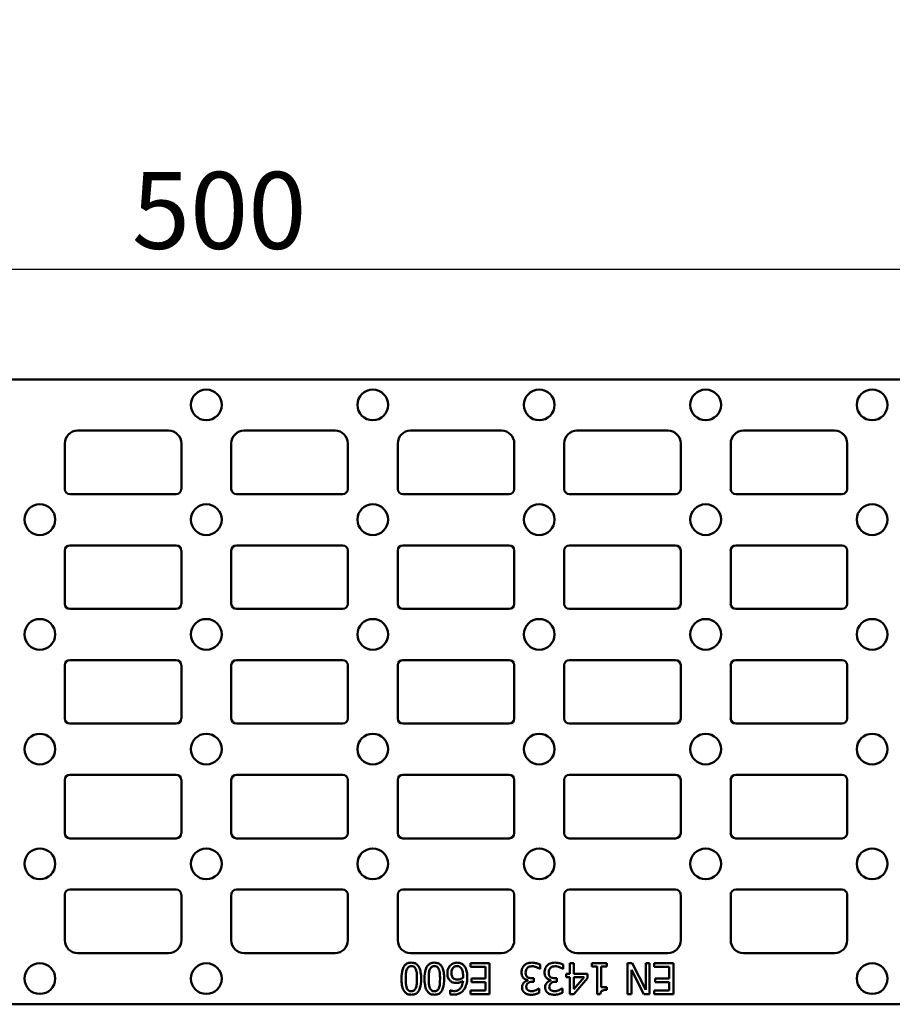
# Model space of a CAD drawing. Units: millimetres. Extents: x 0 to 11298, y 0 to 2970.
# Drawn here: x 5006 to 5176, y 624 to 817 of the extents above; entities that cross this region are included whole.
import ezdxf

# ---------------------------------------------------------------- set-up
doc = ezdxf.new("R2010")
doc.units = ezdxf.units.MM
doc.header["$LTSCALE"] = 5
doc.layers.add('Bemaßung (ISO)', color=7, linetype='Continuous', lineweight=25)
doc.layers.add('Sichtbar (ISO)', color=7, linetype='Continuous', lineweight=50)
doc.styles.add('BemaßungstextDataSheet', font='GIL_____.TTF')
doc.dimstyles.new('Standard (DIN)-12', dxfattribs={"dimscale": 5, "dimtxt": 3, "dimasz": 2.5, "dimexe": 3.175, "dimexo": 0.8, "dimgap": 0.8, "dimtad": 1, "dimdec": 0, "dimrnd": 1e-08, "dimtxsty": 'BemaßungstextDataSheet', "dimcen": 0.09, "dimdle": 10, "dimclrd": 256, "dimclre": 256, "dimclrt": 256, "dimadec": 0, "dimazin": 2, "dimtfac": 1.166667, "dimtdec": 1, "dimtmove": 0, "dimatfit": 3, "dimfxl": 0, "dimtolj": 1, "dimtzin": 0, "dimlwd": -1, "dimlwe": -1, "dimarcsym": 0})

# ---------------------------------------------------------------- blocks, each defined once
blk = doc.blocks.new('*D174')
at = {"layer": 'Bemaßung (ISO)', "transparency": 16777216}
for p, q in [((4792.76, 749.96), (4792.76, 783.83)), ((5291.76, 749.96), (5291.76, 783.83)), ((4805.26, 767.95), (5279.26, 767.95))]:
    blk.add_line(p, q, dxfattribs=at)
for points in [[(4805.26, 770.03), (4805.26, 765.87), (4792.76, 767.95)], [(5279.26, 770.03), (5279.26, 765.87), (5291.76, 767.95)]]:
    blk.add_solid(points, dxfattribs=at)
at = {"layer": 'Defpoints', "color": 0, "transparency": 16777216}
for p in [(5291.76, 767.95), (4792.76, 745.96), (5291.76, 745.96)]:
    blk.add_point(p, dxfattribs=at)
at = {"layer": 'Bemaßung (ISO)', "transparency": 16777216, "insert": (5023.15, 771.95), "char_height": 15, "attachment_point": 7, "style": 'BemaßungstextDataSheet'}
blk.add_mtext('\\A1; \\fGill Sans MT|b0|i0;\\H15.0000;500', dxfattribs=at)

msp = doc.modelspace()

# ---------------------------------------------------------------- linework, layer by layer
at = {"layer": 'Sichtbar (ISO)'}
for p, q in [((4889.91, 746.46), (5194.62, 746.46)), ((5034.89, 736.46), (5017.14, 736.46)), ((5049.64, 736.46), (5067.39, 736.46)), ((5082.13, 736.46), (5099.9, 736.46)), ((5114.63, 736.46), (5132.4, 736.46)), ((5147.13, 736.46), (5164.9, 736.46)), ((5014.64, 733.96), (5014.64, 725.06)), ((5014.64, 725.06), (5014.64, 733.96)), ((5037.39, 725.06), (5037.39, 733.96)), ((5037.39, 733.96), (5037.39, 725.06)), ((5047.14, 725.06), (5047.14, 733.96)), ((5047.14, 733.96), (5047.14, 725.06)), ((5069.89, 733.96), (5069.89, 725.06)), ((5069.89, 725.06), (5069.89, 733.96)), ((5079.64, 725.06), (5079.64, 733.97)), ((5079.64, 733.97), (5079.64, 725.06)), ((5102.39, 733.97), (5102.39, 725.06)), ((5102.39, 725.06), (5102.39, 733.97)), ((5112.14, 725.06), (5112.14, 733.97)), ((5112.14, 733.97), (5112.14, 725.06)), ((5134.89, 733.97), (5134.89, 725.06)), ((5134.89, 725.06), (5134.89, 733.97)), ((5144.64, 725.06), (5144.64, 733.97)), ((5144.64, 733.97), (5144.64, 725.06)), ((5167.39, 733.97), (5167.39, 725.06)), ((5167.39, 725.06), (5167.39, 733.97)), ((5036.39, 724.06), (5015.63, 724.06)), ((5048.13, 724.06), (5068.89, 724.06)), ((5080.63, 724.06), (5101.39, 724.06)), ((5113.13, 724.06), (5133.89, 724.06)), ((5145.63, 724.06), (5166.39, 724.06)), ((5015.63, 714.06), (5036.39, 714.06)), ((5068.89, 714.06), (5048.13, 714.06)), ((5101.39, 714.06), (5080.63, 714.06)), ((5133.89, 714.06), (5113.13, 714.06)), ((5166.39, 714.06), (5145.63, 714.06)), ((5014.64, 713.06), (5014.64, 702.66)), ((5014.64, 702.66), (5014.64, 713.06)), ((5037.39, 702.66), (5037.39, 713.06)), ((5037.39, 713.06), (5037.39, 702.66)), ((5047.14, 702.66), (5047.14, 713.06)), ((5047.14, 713.06), (5047.14, 702.66)), ((5069.89, 713.06), (5069.89, 702.66)), ((5069.89, 702.66), (5069.89, 713.06)), ((5079.64, 702.66), (5079.64, 713.06)), ((5079.64, 713.06), (5079.64, 702.66)), ((5102.39, 713.06), (5102.39, 702.66)), ((5102.39, 702.66), (5102.39, 713.06)), ((5112.14, 702.66), (5112.14, 713.06)), ((5112.14, 713.06), (5112.14, 702.66)), ((5134.89, 713.06), (5134.89, 702.66)), ((5134.89, 702.66), (5134.89, 713.06)), ((5144.64, 702.66), (5144.64, 713.06)), ((5144.64, 713.06), (5144.64, 702.66)), ((5167.39, 713.06), (5167.39, 702.66)), ((5167.39, 702.66), (5167.39, 713.06)), ((5036.39, 701.66), (5015.63, 701.66)), ((5048.13, 701.66), (5068.89, 701.66)), ((5080.63, 701.66), (5101.39, 701.66)), ((5113.13, 701.66), (5133.89, 701.66)), ((5145.63, 701.66), (5166.39, 701.66)), ((5014.64, 690.66), (5014.64, 680.26)), ((5014.64, 680.26), (5014.64, 690.66)), ((5015.63, 691.66), (5036.39, 691.66)), ((5037.39, 680.26), (5037.39, 690.66)), ((5037.39, 690.66), (5037.39, 680.26)), ((5047.14, 680.26), (5047.14, 690.66)), ((5047.14, 690.66), (5047.14, 680.26)), ((5068.89, 691.66), (5048.13, 691.66)), ((5069.89, 690.66), (5069.89, 680.26)), ((5069.89, 680.26), (5069.89, 690.66)), ((5079.64, 680.26), (5079.64, 690.66)), ((5079.64, 690.66), (5079.64, 680.26)), ((5101.39, 691.66), (5080.63, 691.66)), ((5102.39, 690.66), (5102.39, 680.26)), ((5102.39, 680.26), (5102.39, 690.66)), ((5112.14, 680.26), (5112.14, 690.66)), ((5112.14, 690.66), (5112.14, 680.26)), ((5133.89, 691.66), (5113.13, 691.66)), ((5134.89, 690.66), (5134.89, 680.26)), ((5134.89, 680.26), (5134.89, 690.66)), ((5144.64, 680.26), (5144.64, 690.66)), ((5144.64, 690.66), (5144.64, 680.26)), ((5166.39, 691.66), (5145.63, 691.66)), ((5167.39, 690.66), (5167.39, 680.26)), ((5167.39, 680.26), (5167.39, 690.66)), ((5015.63, 679.26), (5036.39, 679.26)), ((5068.89, 679.26), (5048.13, 679.26)), ((5101.39, 679.26), (5080.63, 679.26)), ((5133.89, 679.26), (5113.13, 679.26)), ((5166.39, 679.26), (5145.63, 679.26)), ((5036.39, 669.26), (5015.63, 669.26)), ((5048.13, 669.26), (5068.89, 669.26)), ((5080.63, 669.26), (5101.39, 669.26)), ((5113.13, 669.26), (5133.89, 669.26)), ((5145.63, 669.26), (5166.39, 669.26)), ((5014.64, 657.86), (5014.64, 668.26)), ((5014.64, 657.86), (5014.64, 668.26)), ((5037.39, 668.26), (5037.39, 657.86)), ((5037.39, 668.26), (5037.39, 657.86)), ((5047.14, 668.26), (5047.14, 657.86)), ((5047.14, 668.26), (5047.14, 657.86)), ((5069.89, 657.86), (5069.89, 668.26)), ((5069.89, 657.86), (5069.89, 668.26)), ((5079.64, 668.26), (5079.64, 657.86)), ((5079.64, 668.26), (5079.64, 657.86)), ((5102.39, 657.86), (5102.39, 668.26)), ((5102.39, 657.86), (5102.39, 668.26)), ((5112.14, 668.26), (5112.14, 657.86)), ((5112.14, 668.26), (5112.14, 657.86)), ((5134.89, 657.86), (5134.89, 668.26)), ((5134.89, 657.86), (5134.89, 668.26)), ((5144.64, 668.26), (5144.64, 657.86)), ((5144.64, 668.26), (5144.64, 657.86)), ((5167.39, 657.86), (5167.39, 668.26)), ((5167.39, 657.86), (5167.39, 668.26)), ((5015.63, 656.86), (5036.39, 656.86)), ((5068.89, 656.86), (5048.13, 656.86)), ((5101.39, 656.86), (5080.63, 656.86)), ((5133.89, 656.86), (5113.13, 656.86)), ((5166.39, 656.86), (5145.63, 656.86)), ((5036.39, 646.86), (5015.63, 646.86)), ((5048.13, 646.86), (5068.89, 646.86)), ((5080.63, 646.86), (5101.39, 646.86)), ((5113.13, 646.86), (5133.89, 646.86)), ((5145.63, 646.86), (5166.39, 646.86)), ((5014.64, 636.96), (5014.64, 645.86)), ((5014.64, 636.96), (5014.64, 645.86)), ((5037.39, 645.86), (5037.39, 636.96)), ((5037.39, 645.86), (5037.39, 636.96)), ((5047.14, 645.86), (5047.14, 636.96)), ((5047.14, 645.86), (5047.14, 636.96)), ((5069.89, 636.96), (5069.89, 645.86)), ((5069.89, 636.96), (5069.89, 645.86)), ((5079.64, 645.86), (5079.64, 636.95)), ((5079.64, 645.86), (5079.64, 636.95)), ((5102.39, 636.95), (5102.39, 645.86)), ((5102.39, 636.95), (5102.39, 645.86)), ((5112.14, 645.86), (5112.14, 636.95)), ((5112.14, 645.86), (5112.14, 636.95)), ((5134.89, 636.95), (5134.89, 645.86)), ((5134.89, 636.95), (5134.89, 645.86)), ((5144.64, 645.86), (5144.64, 636.95)), ((5144.64, 645.86), (5144.64, 636.95)), ((5167.39, 636.95), (5167.39, 645.86)), ((5167.39, 636.95), (5167.39, 645.86)), ((5034.89, 634.46), (5017.14, 634.46)), ((5049.64, 634.46), (5067.39, 634.46)), ((5082.13, 634.46), (5099.9, 634.46)), ((5114.63, 634.46), (5132.4, 634.46)), ((5147.13, 634.46), (5164.9, 634.46)), ((5097.57, 632.46), (5093.81, 632.46)), ((5093.81, 632.46), (5093.81, 631.75)), ((5097.57, 626.46), (5097.57, 632.46)), ((5113.25, 632.46), (5113.25, 630.4)), ((5114.03, 632.46), (5113.25, 632.46)), ((5114.03, 630.4), (5114.03, 632.46)), ((5120.43, 632.46), (5117.5, 632.46)), ((5117.5, 632.46), (5117.5, 631.85)), ((5120.43, 631.85), (5120.43, 632.46)), ((5125.42, 632.46), (5124.52, 632.46)), ((5124.52, 632.46), (5124.52, 626.46)), ((5128.07, 627.29), (5125.42, 632.46)), ((5128.82, 632.46), (5128.07, 632.46)), ((5128.07, 632.46), (5128.07, 627.29)), ((5128.82, 626.46), (5128.82, 632.46)), ((5133.45, 632.46), (5129.69, 632.46)), ((5129.69, 632.46), (5129.69, 631.75)), ((5133.45, 626.46), (5133.45, 632.46)), ((5093.81, 631.75), (5096.77, 631.75)), ((5096.77, 631.75), (5096.77, 629.52)), ((5107.39, 631.37), (5107.44, 631.37)), ((5107.44, 631.37), (5107.44, 632.22)), ((5111.89, 631.37), (5111.95, 631.37)), ((5111.95, 631.37), (5111.95, 632.22)), ((5117.5, 631.85), (5118.57, 631.85)), ((5118.57, 631.85), (5118.57, 626.44)), ((5119.34, 627.83), (5119.34, 631.85)), ((5119.34, 631.85), (5120.43, 631.85)), ((5125.27, 626.46), (5125.27, 631.21)), ((5125.27, 631.21), (5127.68, 626.46)), ((5129.69, 631.75), (5132.65, 631.75)), ((5132.65, 631.75), (5132.65, 629.52)), ((5096.77, 629.52), (5094.01, 629.52)), ((5094.01, 629.52), (5094.01, 628.81)), ((5094.01, 628.81), (5096.77, 628.81)), ((5096.77, 628.81), (5096.77, 627.17)), ((5105.02, 629.18), (5105.02, 629.12)), ((5106.22, 629.54), (5105.88, 629.54)), ((5105.95, 628.87), (5106.22, 628.87)), ((5106.22, 628.87), (5106.22, 629.54)), ((5109.52, 629.18), (5109.52, 629.12)), ((5110.72, 629.54), (5110.38, 629.54)), ((5110.45, 628.87), (5110.72, 628.87)), ((5110.72, 628.87), (5110.72, 629.54)), ((5113.25, 630.4), (5112.54, 630.4)), ((5112.54, 630.4), (5112.54, 629.75)), ((5112.54, 629.75), (5113.25, 629.75)), ((5113.25, 629.75), (5113.25, 626.46)), ((5113.99, 626.46), (5116.68, 629.55)), ((5116.68, 630.4), (5114.03, 630.4)), ((5114.03, 629.75), (5116.04, 629.75)), ((5116.04, 629.75), (5114.03, 627.41)), ((5114.03, 627.41), (5114.03, 629.75)), ((5116.68, 629.55), (5116.68, 630.4)), ((5132.65, 629.52), (5129.89, 629.52)), ((5129.89, 629.52), (5129.89, 628.81)), ((5129.89, 628.81), (5132.65, 628.81)), ((5132.65, 628.81), (5132.65, 627.17)), ((5089.87, 627.2), (5089.84, 627.2)), ((5089.84, 627.2), (5089.84, 626.43)), ((5096.77, 627.17), (5093.81, 627.17)), ((5093.81, 627.17), (5093.81, 626.46)), ((5107.28, 627.55), (5107.23, 627.55)), ((5107.28, 626.7), (5107.28, 627.55)), ((5111.78, 627.55), (5111.73, 627.55)), ((5111.78, 626.7), (5111.78, 627.55)), ((5120.43, 627.83), (5119.34, 627.83)), ((5120.43, 627.28), (5120.43, 627.83)), ((5132.65, 627.17), (5129.69, 627.17)), ((5129.69, 627.17), (5129.69, 626.46)), ((5093.81, 626.46), (5097.57, 626.46)), ((5113.25, 626.46), (5113.99, 626.46)), ((5118.57, 626.44), (5119.19, 626.44)), ((5124.52, 626.46), (5125.27, 626.46)), ((5127.68, 626.46), (5128.82, 626.46)), ((5129.69, 626.46), (5133.45, 626.46)), ((4889.91, 624.46), (5194.62, 624.46))]:
    msp.add_line(p, q, dxfattribs=at)
for centre in [(5042.26, 741.48), (5074.76, 741.48), (5107.26, 741.48), (5139.76, 741.48), (5172.26, 741.48), (5009.76, 719.08), (5042.26, 719.08), (5074.76, 719.08), (5107.26, 719.08), (5139.76, 719.08), (5172.26, 719.08), (5009.76, 696.68), (5042.26, 696.68), (5074.76, 696.68), (5107.26, 696.68), (5139.76, 696.68), (5172.26, 696.68), (5009.76, 674.28), (5042.26, 674.28), (5074.76, 674.28), (5107.26, 674.28), (5139.76, 674.28), (5172.26, 674.28), (5009.76, 651.88), (5042.26, 651.88), (5074.76, 651.88), (5107.26, 651.88), (5139.76, 651.88), (5172.26, 651.88), (5009.76, 629.48), (5042.26, 629.48), (5172.26, 629.48)]:
    msp.add_circle(centre, 3, dxfattribs=at)
for centre, start, end in [((5017.14, 733.96), 90, 180), ((5034.89, 733.96), 0, 90), ((5049.64, 733.96), 90, 180), ((5067.39, 733.96), 0, 90), ((5017.14, 636.96), 180, 270), ((5034.89, 636.96), 270, 0), ((5049.64, 636.96), 180, 270), ((5067.39, 636.96), 270, 0)]:
    msp.add_arc(centre, 2.5, start, end, dxfattribs=at)
for centre, major_axis in [((5082.15, 733.95), (-1.78, 1.78)), ((5099.88, 733.95), (1.78, 1.78)), ((5114.65, 733.95), (-1.78, 1.78)), ((5132.38, 733.95), (1.78, 1.78)), ((5147.15, 733.95), (-1.78, 1.78)), ((5164.88, 733.95), (1.78, 1.78)), ((5015.64, 725.06), (-0.712, -0.712)), ((5036.38, 725.06), (0.712, -0.712)), ((5048.14, 725.06), (-0.712, -0.712)), ((5068.88, 725.06), (0.712, -0.712)), ((5080.64, 725.06), (-0.712, -0.712)), ((5101.38, 725.06), (0.712, -0.712)), ((5113.14, 725.06), (-0.712, -0.712)), ((5133.88, 725.06), (0.712, -0.712)), ((5145.64, 725.06), (-0.712, -0.712)), ((5166.38, 725.06), (0.712, -0.712)), ((5015.64, 713.06), (-0.712, 0.712)), ((5036.38, 713.06), (0.712, 0.712)), ((5048.14, 713.06), (-0.712, 0.712)), ((5068.88, 713.06), (0.712, 0.712)), ((5080.64, 713.06), (-0.712, 0.712)), ((5101.38, 713.06), (0.712, 0.712)), ((5113.14, 713.06), (-0.712, 0.712)), ((5133.88, 713.06), (0.712, 0.712)), ((5145.64, 713.06), (-0.712, 0.712)), ((5166.38, 713.06), (0.712, 0.712)), ((5015.64, 702.66), (-0.712, -0.712)), ((5036.38, 702.66), (0.712, -0.712)), ((5048.14, 702.66), (-0.712, -0.712)), ((5068.88, 702.66), (0.712, -0.712)), ((5080.64, 702.66), (-0.712, -0.712)), ((5101.38, 702.66), (0.712, -0.712)), ((5113.14, 702.66), (-0.712, -0.712)), ((5133.88, 702.66), (0.712, -0.712)), ((5145.64, 702.66), (-0.712, -0.712)), ((5166.38, 702.66), (0.712, -0.712)), ((5015.64, 690.66), (-0.712, 0.712)), ((5036.38, 690.66), (0.712, 0.712)), ((5048.14, 690.66), (-0.712, 0.712)), ((5068.88, 690.66), (0.712, 0.712)), ((5080.64, 690.66), (-0.712, 0.712)), ((5101.38, 690.66), (0.712, 0.712)), ((5113.14, 690.66), (-0.712, 0.712)), ((5133.88, 690.66), (0.712, 0.712)), ((5145.64, 690.66), (-0.712, 0.712)), ((5166.38, 690.66), (0.712, 0.712)), ((5015.64, 680.26), (-0.712, -0.712)), ((5036.38, 680.26), (0.712, -0.712)), ((5048.14, 680.26), (-0.712, -0.712)), ((5068.88, 680.26), (0.712, -0.712)), ((5080.64, 680.26), (-0.712, -0.712)), ((5101.38, 680.26), (0.712, -0.712)), ((5113.14, 680.26), (-0.712, -0.712)), ((5133.88, 680.26), (0.712, -0.712)), ((5145.64, 680.26), (-0.712, -0.712)), ((5166.38, 680.26), (0.712, -0.712)), ((5015.64, 668.26), (-0.712, 0.712)), ((5036.38, 668.26), (0.712, 0.712)), ((5048.14, 668.26), (-0.712, 0.712)), ((5068.88, 668.26), (0.712, 0.712)), ((5080.64, 668.26), (-0.712, 0.712)), ((5101.38, 668.26), (0.712, 0.712)), ((5113.14, 668.26), (-0.712, 0.712)), ((5133.88, 668.26), (0.712, 0.712)), ((5145.64, 668.26), (-0.712, 0.712)), ((5166.38, 668.26), (0.712, 0.712)), ((5015.64, 657.86), (-0.712, -0.712)), ((5036.38, 657.86), (0.712, -0.712)), ((5048.14, 657.86), (-0.712, -0.712)), ((5068.88, 657.86), (0.712, -0.712)), ((5080.64, 657.86), (-0.712, -0.712)), ((5101.38, 657.86), (0.712, -0.712)), ((5113.14, 657.86), (-0.712, -0.712)), ((5133.88, 657.86), (0.712, -0.712)), ((5145.64, 657.86), (-0.712, -0.712)), ((5166.38, 657.86), (0.712, -0.712)), ((5015.64, 645.86), (-0.712, 0.712)), ((5036.38, 645.86), (0.712, 0.712)), ((5048.14, 645.86), (-0.712, 0.712)), ((5068.88, 645.86), (0.712, 0.712)), ((5080.64, 645.86), (-0.712, 0.712)), ((5101.38, 645.86), (0.712, 0.712)), ((5113.14, 645.86), (-0.712, 0.712)), ((5133.88, 645.86), (0.712, 0.712)), ((5145.64, 645.86), (-0.712, 0.712)), ((5166.38, 645.86), (0.712, 0.712)), ((5082.15, 636.97), (-1.78, -1.78)), ((5099.88, 636.97), (1.78, -1.78)), ((5114.65, 636.97), (-1.78, -1.78)), ((5132.38, 636.97), (1.78, -1.78)), ((5147.15, 636.97), (-1.78, -1.78)), ((5164.88, 636.97), (1.78, -1.78))]:
    msp.add_ellipse(centre, major_axis=major_axis, ratio=0.992433, start_param=5.501585, end_param=7.064785, dxfattribs=at)
for points, knots in [([(5082.29, 632.59), (5082.13, 632.59), (5081.98, 632.57), (5081.7, 632.51), (5081.56, 632.46), (5081.26, 632.31), (5081.11, 632.18), (5080.84, 631.85), (5080.71, 631.63), (5080.43, 630.78), (5080.37, 630.11), (5080.37, 629.46)], [-0.5383073, -0.5383073, -0.5383073, -0.5383073, -0.4660202, -0.4660202, -0.3998471, -0.3998471, -0.3055126, -0.3055126, -0.1964926, -0.1964926, 0, 0, 0, 0]), ([(5084.21, 629.46), (5084.21, 629.87), (5084.18, 630.31), (5084.06, 631.02), (5083.98, 631.35), (5083.74, 631.85), (5083.62, 632.02), (5083.35, 632.28), (5083.19, 632.39), (5082.78, 632.55), (5082.53, 632.59), (5082.29, 632.59)], [-0.3507224, -0.3507224, -0.3507224, -0.3507224, -0.2583552, -0.2583552, -0.1867834, -0.1867834, -0.1324786, -0.1324786, -0.0737373, -0.0737373, 0, 0, 0, 0]), ([(5086.79, 632.59), (5086.64, 632.59), (5086.48, 632.57), (5086.2, 632.51), (5086.07, 632.46), (5085.77, 632.31), (5085.61, 632.18), (5085.34, 631.85), (5085.21, 631.63), (5084.93, 630.78), (5084.87, 630.11), (5084.87, 629.46)], [-0.5383073, -0.5383073, -0.5383073, -0.5383073, -0.4660202, -0.4660202, -0.3998471, -0.3998471, -0.3055126, -0.3055126, -0.1964926, -0.1964926, 0, 0, 0, 0]), ([(5088.71, 629.46), (5088.71, 629.87), (5088.69, 630.31), (5088.56, 631.02), (5088.48, 631.35), (5088.24, 631.85), (5088.12, 632.02), (5087.85, 632.28), (5087.69, 632.39), (5087.28, 632.55), (5087.03, 632.59), (5086.79, 632.59)], [-0.3507224, -0.3507224, -0.3507224, -0.3507224, -0.2583552, -0.2583552, -0.1867834, -0.1867834, -0.1324786, -0.1324786, -0.0737373, -0.0737373, 0, 0, 0, 0]), ([(5091.22, 632.59), (5091.09, 632.59), (5090.96, 632.58), (5090.72, 632.53), (5090.6, 632.49), (5090.31, 632.37), (5090.09, 632.24), (5089.88, 632.02)], [-0.2139772, -0.2139772, -0.2139772, -0.2139772, -0.151574, -0.151574, -0.0921955, -0.0921955, 0, 0, 0, 0]), ([(5092.55, 632.04), (5092.46, 632.13), (5092.37, 632.21), (5092.17, 632.35), (5092.07, 632.4), (5091.8, 632.52), (5091.56, 632.59), (5091.22, 632.59)], [-0.2445534, -0.2445534, -0.2445534, -0.2445534, -0.1726111, -0.1726111, -0.1017963, -0.1017963, 0, 0, 0, 0]), ([(5105.8, 632.59), (5105.64, 632.59), (5105.47, 632.57), (5105.15, 632.51), (5105, 632.47), (5104.66, 632.32), (5104.48, 632.19), (5104.33, 632.03)], [-0.1629404, -0.1629404, -0.1629404, -0.1629404, -0.1127462, -0.1127462, -0.0666763, -0.0666763, 0, 0, 0, 0]), ([(5107.44, 632.22), (5107.21, 632.33), (5106.95, 632.42), (5106.56, 632.51), (5106.23, 632.59), (5105.8, 632.59)], [-0.3500483, -0.3500483, -0.3500483, -0.3500483, -0.1285587, -0.1285587, 0, 0, 0, 0]), ([(5110.31, 632.59), (5110.14, 632.59), (5109.97, 632.57), (5109.65, 632.51), (5109.51, 632.47), (5109.16, 632.32), (5108.98, 632.19), (5108.83, 632.03)], [-0.1629404, -0.1629404, -0.1629404, -0.1629404, -0.1127462, -0.1127462, -0.0666763, -0.0666763, 0, 0, 0, 0]), ([(5111.95, 632.22), (5111.72, 632.33), (5111.45, 632.42), (5111.06, 632.51), (5110.74, 632.59), (5110.31, 632.59)], [-0.3500483, -0.3500483, -0.3500483, -0.3500483, -0.1285587, -0.1285587, 0, 0, 0, 0]), ([(5081.19, 629.46), (5081.19, 630.03), (5081.22, 630.36), (5081.26, 630.78), (5081.31, 631.06), (5081.4, 631.29)], [-0.1260655, -0.1260655, -0.1260655, -0.1260655, -0.0747369, -0.0747369, 0, 0, 0, 0]), ([(5081.4, 631.29), (5081.43, 631.37), (5081.47, 631.44), (5081.55, 631.57), (5081.6, 631.63), (5081.74, 631.77), (5081.83, 631.82), (5082.03, 631.9), (5082.16, 631.92), (5082.29, 631.92)], [-0.09449453, -0.09449453, -0.09449453, -0.09449453, -0.07824083, -0.07824083, -0.06358832, -0.06358832, -0.03900699, -0.03900699, 0, 0, 0, 0]), ([(5082.29, 631.92), (5082.36, 631.92), (5082.44, 631.91), (5082.59, 631.89), (5082.65, 631.87), (5082.76, 631.81), (5082.86, 631.76), (5083.06, 631.54), (5083.13, 631.41), (5083.19, 631.27)], [-0.2102675, -0.2102675, -0.2102675, -0.2102675, -0.1465079, -0.1465079, -0.0892392, -0.0892392, -0.0442168, -0.0442168, 0, 0, 0, 0]), ([(5083.19, 631.27), (5083.31, 630.96), (5083.34, 630.65), (5083.38, 630.19), (5083.39, 629.8), (5083.39, 629.46)], [-0.1401335, -0.1401335, -0.1401335, -0.1401335, -0.1001838, -0.1001838, 0, 0, 0, 0]), ([(5085.69, 629.46), (5085.69, 630.03), (5085.72, 630.36), (5085.76, 630.78), (5085.81, 631.06), (5085.9, 631.29)], [-0.1260655, -0.1260655, -0.1260655, -0.1260655, -0.0747369, -0.0747369, 0, 0, 0, 0]), ([(5085.9, 631.29), (5085.93, 631.37), (5085.97, 631.44), (5086.05, 631.57), (5086.1, 631.63), (5086.24, 631.77), (5086.33, 631.82), (5086.53, 631.9), (5086.66, 631.92), (5086.79, 631.92)], [-0.09449453, -0.09449453, -0.09449453, -0.09449453, -0.07824083, -0.07824083, -0.06358832, -0.06358832, -0.03900699, -0.03900699, 0, 0, 0, 0]), ([(5086.79, 631.92), (5086.87, 631.92), (5086.94, 631.91), (5087.09, 631.89), (5087.15, 631.87), (5087.27, 631.81), (5087.36, 631.76), (5087.56, 631.54), (5087.64, 631.41), (5087.69, 631.27)], [-0.2102675, -0.2102675, -0.2102675, -0.2102675, -0.1465079, -0.1465079, -0.0892392, -0.0892392, -0.0442168, -0.0442168, 0, 0, 0, 0]), ([(5087.69, 631.27), (5087.81, 630.96), (5087.84, 630.65), (5087.88, 630.19), (5087.89, 629.8), (5087.89, 629.46)], [-0.1401335, -0.1401335, -0.1401335, -0.1401335, -0.1001838, -0.1001838, 0, 0, 0, 0]), ([(5089.88, 632.02), (5089.79, 631.93), (5089.72, 631.83), (5089.58, 631.61), (5089.52, 631.49), (5089.41, 631.22), (5089.32, 630.93), (5089.32, 630.51)], [-0.3241794, -0.3241794, -0.3241794, -0.3241794, -0.2279276, -0.2279276, -0.1251382, -0.1251382, 0, 0, 0, 0]), ([(5089.32, 630.51), (5089.32, 630.31), (5089.34, 630.11), (5089.44, 629.67), (5089.52, 629.51), (5089.67, 629.25), (5089.81, 629.1), (5089.97, 628.98)], [-0.1147101, -0.1147101, -0.1147101, -0.1147101, -0.0907243, -0.0907243, -0.0604325, -0.0604325, 0, 0, 0, 0]), ([(5090.13, 630.55), (5090.13, 630.82), (5090.17, 631.08), (5090.31, 631.42), (5090.38, 631.54), (5090.58, 631.74), (5090.68, 631.8), (5090.93, 631.91), (5091.07, 631.93), (5091.22, 631.93)], [-0.2201659, -0.2201659, -0.2201659, -0.2201659, -0.1281044, -0.1281044, -0.0806524, -0.0806524, -0.0431801, -0.0431801, 0, 0, 0, 0]), ([(5090.54, 629.5), (5090.47, 629.56), (5090.41, 629.62), (5090.29, 629.78), (5090.26, 629.87), (5090.16, 630.11), (5090.13, 630.33), (5090.13, 630.55)], [-0.1074081, -0.1074081, -0.1074081, -0.1074081, -0.0884192, -0.0884192, -0.0658223, -0.0658223, 0, 0, 0, 0]), ([(5091.22, 631.93), (5091.29, 631.93), (5091.37, 631.92), (5091.5, 631.89), (5091.58, 631.87), (5091.78, 631.78), (5091.88, 631.69), (5091.97, 631.59)], [-0.1016191, -0.1016191, -0.1016191, -0.1016191, -0.0657676, -0.0657676, -0.0395073, -0.0395073, 0, 0, 0, 0]), ([(5091.97, 631.59), (5092.03, 631.52), (5092.09, 631.43), (5092.2, 631.22), (5092.25, 631.08), (5092.37, 630.72), (5092.39, 630.36), (5092.39, 630)], [-0.1507628, -0.1507628, -0.1507628, -0.1507628, -0.1324028, -0.1324028, -0.1055026, -0.1055026, 0, 0, 0, 0]), ([(5093.21, 629.82), (5093.21, 630.13), (5093.19, 630.45), (5093.07, 631.09), (5092.99, 631.32), (5092.82, 631.68), (5092.7, 631.88), (5092.55, 632.04)], [-0.1701971, -0.1701971, -0.1701971, -0.1701971, -0.1213812, -0.1213812, -0.0677171, -0.0677171, 0, 0, 0, 0]), ([(5104.33, 632.03), (5104.16, 631.86), (5104.03, 631.65), (5103.88, 631.29), (5103.8, 631.04), (5103.8, 630.68)], [-0.280967, -0.280967, -0.280967, -0.280967, -0.1074199, -0.1074199, 0, 0, 0, 0]), ([(5103.8, 630.68), (5103.8, 630.54), (5103.81, 630.39), (5103.86, 630.17), (5103.89, 630.05), (5104.03, 629.79), (5104.11, 629.67), (5104.21, 629.57)], [-0.1742279, -0.1742279, -0.1742279, -0.1742279, -0.0909454, -0.0909454, -0.0429865, -0.0429865, 0, 0, 0, 0]), ([(5104.61, 630.62), (5104.61, 630.81), (5104.64, 631), (5104.73, 631.23), (5104.79, 631.38), (5104.94, 631.56)], [-0.2327978, -0.2327978, -0.2327978, -0.2327978, -0.0696126, -0.0696126, 0, 0, 0, 0]), ([(5104.97, 629.75), (5104.91, 629.79), (5104.86, 629.85), (5104.75, 629.98), (5104.72, 630.06), (5104.64, 630.26), (5104.61, 630.44), (5104.61, 630.62)], [-0.08649955, -0.08649955, -0.08649955, -0.08649955, -0.07256798, -0.07256798, -0.05444191, -0.05444191, 0, 0, 0, 0]), ([(5104.94, 631.56), (5105, 631.62), (5105.06, 631.67), (5105.2, 631.75), (5105.28, 631.79), (5105.52, 631.86), (5105.69, 631.89), (5105.85, 631.89)], [-0.09973014, -0.09973014, -0.09973014, -0.09973014, -0.07533837, -0.07533837, -0.05020127, -0.05020127, 0, 0, 0, 0]), ([(5105.85, 631.89), (5106.15, 631.89), (5106.43, 631.83), (5106.83, 631.67), (5107.14, 631.54), (5107.39, 631.37)], [-0.2907503, -0.2907503, -0.2907503, -0.2907503, -0.0907864, -0.0907864, 0, 0, 0, 0]), ([(5108.83, 632.03), (5108.66, 631.86), (5108.53, 631.65), (5108.38, 631.29), (5108.3, 631.04), (5108.3, 630.68)], [-0.280967, -0.280967, -0.280967, -0.280967, -0.1074199, -0.1074199, 0, 0, 0, 0]), ([(5108.3, 630.68), (5108.3, 630.54), (5108.31, 630.39), (5108.36, 630.17), (5108.39, 630.05), (5108.53, 629.79), (5108.61, 629.67), (5108.72, 629.57)], [-0.1742279, -0.1742279, -0.1742279, -0.1742279, -0.0909454, -0.0909454, -0.0429865, -0.0429865, 0, 0, 0, 0]), ([(5109.12, 630.62), (5109.12, 630.81), (5109.14, 631), (5109.23, 631.23), (5109.29, 631.38), (5109.45, 631.56)], [-0.2327978, -0.2327978, -0.2327978, -0.2327978, -0.0696126, -0.0696126, 0, 0, 0, 0]), ([(5109.48, 629.75), (5109.42, 629.79), (5109.36, 629.85), (5109.26, 629.98), (5109.22, 630.06), (5109.14, 630.26), (5109.12, 630.44), (5109.12, 630.62)], [-0.08649955, -0.08649955, -0.08649955, -0.08649955, -0.07256798, -0.07256798, -0.05444191, -0.05444191, 0, 0, 0, 0]), ([(5109.45, 631.56), (5109.5, 631.62), (5109.56, 631.67), (5109.7, 631.75), (5109.78, 631.79), (5110.02, 631.86), (5110.19, 631.89), (5110.36, 631.89)], [-0.09973014, -0.09973014, -0.09973014, -0.09973014, -0.07533837, -0.07533837, -0.05020127, -0.05020127, 0, 0, 0, 0]), ([(5110.36, 631.89), (5110.65, 631.89), (5110.93, 631.83), (5111.33, 631.67), (5111.64, 631.54), (5111.89, 631.37)], [-0.2907503, -0.2907503, -0.2907503, -0.2907503, -0.0907864, -0.0907864, 0, 0, 0, 0]), ([(5080.37, 629.46), (5080.37, 629.05), (5080.39, 628.62), (5080.52, 627.9), (5080.6, 627.58), (5080.85, 627.06), (5080.97, 626.9), (5081.23, 626.64), (5081.39, 626.54), (5081.8, 626.37), (5082.04, 626.34), (5082.29, 626.34)], [-0.3288275, -0.3288275, -0.3288275, -0.3288275, -0.2466753, -0.2466753, -0.1826188, -0.1826188, -0.1315274, -0.1315274, -0.0729039, -0.0729039, 0, 0, 0, 0]), ([(5081.41, 627.63), (5081.29, 627.92), (5081.25, 628.24), (5081.2, 628.73), (5081.19, 629.11), (5081.19, 629.46)], [-0.149515, -0.149515, -0.149515, -0.149515, -0.1043011, -0.1043011, 0, 0, 0, 0]), ([(5082.29, 626.34), (5082.44, 626.34), (5082.6, 626.35), (5082.89, 626.42), (5083.02, 626.46), (5083.32, 626.62), (5083.47, 626.74), (5083.75, 627.07), (5083.87, 627.3), (5084.15, 628.14), (5084.21, 628.81), (5084.21, 629.46)], [-0.5418581, -0.5418581, -0.5418581, -0.5418581, -0.4679421, -0.4679421, -0.4004235, -0.4004235, -0.3053477, -0.3053477, -0.1963047, -0.1963047, 0, 0, 0, 0]), ([(5083.39, 629.46), (5083.39, 628.87), (5083.36, 628.52), (5083.32, 628.14), (5083.27, 627.87), (5083.18, 627.64)], [-0.1146508, -0.1146508, -0.1146508, -0.1146508, -0.0748161, -0.0748161, 0, 0, 0, 0]), ([(5084.87, 629.46), (5084.87, 629.05), (5084.9, 628.62), (5085.02, 627.9), (5085.1, 627.58), (5085.35, 627.06), (5085.48, 626.9), (5085.74, 626.64), (5085.9, 626.54), (5086.3, 626.37), (5086.55, 626.34), (5086.79, 626.34)], [-0.3288275, -0.3288275, -0.3288275, -0.3288275, -0.2466753, -0.2466753, -0.1826188, -0.1826188, -0.1315274, -0.1315274, -0.0729039, -0.0729039, 0, 0, 0, 0]), ([(5085.91, 627.63), (5085.79, 627.92), (5085.75, 628.24), (5085.7, 628.73), (5085.69, 629.11), (5085.69, 629.46)], [-0.149515, -0.149515, -0.149515, -0.149515, -0.1043011, -0.1043011, 0, 0, 0, 0]), ([(5086.79, 626.34), (5086.94, 626.34), (5087.1, 626.35), (5087.39, 626.42), (5087.52, 626.46), (5087.82, 626.62), (5087.97, 626.74), (5088.25, 627.07), (5088.37, 627.3), (5088.65, 628.14), (5088.71, 628.81), (5088.71, 629.46)], [-0.5418581, -0.5418581, -0.5418581, -0.5418581, -0.4679421, -0.4679421, -0.4004235, -0.4004235, -0.3053477, -0.3053477, -0.1963047, -0.1963047, 0, 0, 0, 0]), ([(5087.89, 629.46), (5087.89, 628.87), (5087.86, 628.52), (5087.82, 628.14), (5087.78, 627.87), (5087.68, 627.64)], [-0.1146508, -0.1146508, -0.1146508, -0.1146508, -0.0748161, -0.0748161, 0, 0, 0, 0]), ([(5089.97, 628.98), (5090.13, 628.86), (5090.32, 628.75), (5090.63, 628.67), (5090.82, 628.63), (5091.13, 628.63)], [-0.2560658, -0.2560658, -0.2560658, -0.2560658, -0.092927, -0.092927, 0, 0, 0, 0]), ([(5091.31, 629.29), (5091.12, 629.29), (5090.95, 629.32), (5090.73, 629.38), (5090.63, 629.43), (5090.54, 629.5)], [-0.06669054, -0.06669054, -0.06669054, -0.06669054, -0.03456465, -0.03456465, 0, 0, 0, 0]), ([(5092.38, 629.05), (5092.35, 628.7), (5092.28, 628.34), (5092.03, 627.79), (5091.9, 627.61), (5091.63, 627.35), (5091.47, 627.24), (5091.08, 627.08), (5090.85, 627.04), (5090.62, 627.04)], [-0.2536325, -0.2536325, -0.2536325, -0.2536325, -0.1823564, -0.1823564, -0.1273071, -0.1273071, -0.0686476, -0.0686476, 0, 0, 0, 0]), ([(5091.13, 628.63), (5091.36, 628.63), (5091.58, 628.66), (5091.9, 628.78), (5092.11, 628.86), (5092.38, 629.05)], [-0.3021112, -0.3021112, -0.3021112, -0.3021112, -0.098984, -0.098984, 0, 0, 0, 0]), ([(5092.38, 629.63), (5092.15, 629.48), (5091.97, 629.42), (5091.68, 629.32), (5091.5, 629.29), (5091.31, 629.29)], [-0.09241703, -0.09241703, -0.09241703, -0.09241703, -0.05602972, -0.05602972, 0, 0, 0, 0]), ([(5092.39, 630), (5092.39, 629.89), (5092.39, 629.82), (5092.39, 629.74), (5092.38, 629.68), (5092.38, 629.63)], [-0.02358344, -0.02358344, -0.02358344, -0.02358344, -0.01702814, -0.01702814, 0, 0, 0, 0]), ([(5092.55, 627.32), (5092.79, 627.65), (5092.95, 628.02), (5093.13, 628.72), (5093.21, 629.17), (5093.21, 629.82)], [-0.4427907, -0.4427907, -0.4427907, -0.4427907, -0.195153, -0.195153, 0, 0, 0, 0]), ([(5105.02, 629.12), (5104.88, 629.09), (5104.75, 629.04), (5104.5, 628.9), (5104.39, 628.81), (5104.14, 628.55), (5104.06, 628.41), (5103.94, 628.13), (5103.91, 627.96), (5103.91, 627.78)], [-0.1424653, -0.1424653, -0.1424653, -0.1424653, -0.1167852, -0.1167852, -0.0905603, -0.0905603, -0.0526991, -0.0526991, 0, 0, 0, 0]), ([(5104.21, 629.57), (5104.33, 629.46), (5104.47, 629.37), (5104.75, 629.26), (5104.88, 629.21), (5105.02, 629.18)], [-0.09120041, -0.09120041, -0.09120041, -0.09120041, -0.04252234, -0.04252234, 0, 0, 0, 0]), ([(5104.73, 627.86), (5104.73, 627.94), (5104.74, 628.02), (5104.76, 628.16), (5104.78, 628.22), (5104.85, 628.39), (5104.92, 628.47), (5105.09, 628.64), (5105.21, 628.71), (5105.54, 628.84), (5105.74, 628.87), (5105.95, 628.87)], [-0.1971949, -0.1971949, -0.1971949, -0.1971949, -0.1702449, -0.1702449, -0.1455247, -0.1455247, -0.106728, -0.106728, -0.0617454, -0.0617454, 0, 0, 0, 0]), ([(5105.88, 629.54), (5105.62, 629.54), (5105.43, 629.57), (5105.18, 629.63), (5105.07, 629.68), (5104.97, 629.75)], [-0.07547276, -0.07547276, -0.07547276, -0.07547276, -0.0368136, -0.0368136, 0, 0, 0, 0]), ([(5109.52, 629.12), (5109.38, 629.09), (5109.25, 629.04), (5109, 628.9), (5108.89, 628.81), (5108.64, 628.55), (5108.56, 628.41), (5108.45, 628.13), (5108.42, 627.96), (5108.42, 627.78)], [-0.1424653, -0.1424653, -0.1424653, -0.1424653, -0.1167852, -0.1167852, -0.0905603, -0.0905603, -0.0526991, -0.0526991, 0, 0, 0, 0]), ([(5108.72, 629.57), (5108.84, 629.46), (5108.97, 629.37), (5109.25, 629.26), (5109.39, 629.21), (5109.52, 629.18)], [-0.09120041, -0.09120041, -0.09120041, -0.09120041, -0.04252234, -0.04252234, 0, 0, 0, 0]), ([(5109.23, 627.86), (5109.23, 627.94), (5109.24, 628.02), (5109.27, 628.16), (5109.29, 628.22), (5109.36, 628.39), (5109.42, 628.47), (5109.59, 628.64), (5109.71, 628.71), (5110.04, 628.84), (5110.25, 628.87), (5110.45, 628.87)], [-0.1971949, -0.1971949, -0.1971949, -0.1971949, -0.1702449, -0.1702449, -0.1455247, -0.1455247, -0.106728, -0.106728, -0.0617454, -0.0617454, 0, 0, 0, 0]), ([(5110.38, 629.54), (5110.13, 629.54), (5109.93, 629.57), (5109.69, 629.63), (5109.58, 629.68), (5109.48, 629.75)], [-0.07547276, -0.07547276, -0.07547276, -0.07547276, -0.0368136, -0.0368136, 0, 0, 0, 0]), ([(5082.29, 627), (5082.21, 627), (5082.14, 627.01), (5082, 627.04), (5081.94, 627.06), (5081.82, 627.11), (5081.73, 627.16), (5081.53, 627.36), (5081.46, 627.49), (5081.41, 627.63)], [-0.1810179, -0.1810179, -0.1810179, -0.1810179, -0.1308094, -0.1308094, -0.0855356, -0.0855356, -0.0433527, -0.0433527, 0, 0, 0, 0]), ([(5083.18, 627.64), (5083.15, 627.56), (5083.11, 627.48), (5083.03, 627.35), (5082.98, 627.29), (5082.84, 627.15), (5082.75, 627.1), (5082.55, 627.02), (5082.42, 627), (5082.29, 627)], [-0.0932455, -0.0932455, -0.0932455, -0.0932455, -0.07753272, -0.07753272, -0.06338835, -0.06338835, -0.03939513, -0.03939513, 0, 0, 0, 0]), ([(5086.79, 627), (5086.72, 627), (5086.64, 627.01), (5086.5, 627.04), (5086.44, 627.06), (5086.32, 627.11), (5086.23, 627.16), (5086.03, 627.36), (5085.96, 627.49), (5085.91, 627.63)], [-0.1810179, -0.1810179, -0.1810179, -0.1810179, -0.1308094, -0.1308094, -0.0855356, -0.0855356, -0.0433527, -0.0433527, 0, 0, 0, 0]), ([(5087.68, 627.64), (5087.65, 627.56), (5087.62, 627.48), (5087.53, 627.35), (5087.48, 627.29), (5087.34, 627.15), (5087.25, 627.1), (5087.05, 627.02), (5086.92, 627), (5086.79, 627)], [-0.0932455, -0.0932455, -0.0932455, -0.0932455, -0.07753272, -0.07753272, -0.06338835, -0.06338835, -0.03939513, -0.03939513, 0, 0, 0, 0]), ([(5090.62, 627.04), (5090.4, 627.04), (5090.25, 627.08), (5090.08, 627.12), (5089.96, 627.16), (5089.87, 627.2)], [-0.04576217, -0.04576217, -0.04576217, -0.04576217, -0.02937245, -0.02937245, 0, 0, 0, 0]), ([(5090.52, 626.35), (5090.77, 626.35), (5091.02, 626.37), (5091.54, 626.51), (5091.75, 626.61), (5092.16, 626.87), (5092.38, 627.07), (5092.55, 627.32)], [-0.1958099, -0.1958099, -0.1958099, -0.1958099, -0.1459969, -0.1459969, -0.0904036, -0.0904036, 0, 0, 0, 0]), ([(5103.91, 627.78), (5103.91, 627.65), (5103.93, 627.51), (5103.98, 627.29), (5104.03, 627.17), (5104.19, 626.9), (5104.31, 626.77), (5104.45, 626.67)], [-0.1593147, -0.1593147, -0.1593147, -0.1593147, -0.0959685, -0.0959685, -0.0513475, -0.0513475, 0, 0, 0, 0]), ([(5104.45, 626.67), (5104.62, 626.55), (5104.8, 626.47), (5105.14, 626.38), (5105.36, 626.33), (5105.71, 626.33)], [-0.2538728, -0.2538728, -0.2538728, -0.2538728, -0.1045018, -0.1045018, 0, 0, 0, 0]), ([(5105.05, 627.21), (5104.99, 627.25), (5104.94, 627.3), (5104.86, 627.39), (5104.82, 627.46), (5104.75, 627.64), (5104.73, 627.75), (5104.73, 627.86)], [-0.09401356, -0.09401356, -0.09401356, -0.09401356, -0.05956595, -0.05956595, -0.03317839, -0.03317839, 0, 0, 0, 0]), ([(5105.78, 627.03), (5105.64, 627.03), (5105.51, 627.04), (5105.32, 627.08), (5105.19, 627.12), (5105.05, 627.21)], [-0.1612694, -0.1612694, -0.1612694, -0.1612694, -0.0516448, -0.0516448, 0, 0, 0, 0]), ([(5105.71, 626.33), (5106, 626.33), (5106.29, 626.38), (5106.76, 626.5), (5107.05, 626.58), (5107.28, 626.7)], [-0.1851373, -0.1851373, -0.1851373, -0.1851373, -0.0771284, -0.0771284, 0, 0, 0, 0]), ([(5106.64, 627.22), (5106.5, 627.16), (5106.36, 627.12), (5106.14, 627.07), (5105.99, 627.03), (5105.78, 627.03)], [-0.1986752, -0.1986752, -0.1986752, -0.1986752, -0.0629392, -0.0629392, 0, 0, 0, 0]), ([(5107.23, 627.55), (5107.15, 627.5), (5107.06, 627.44), (5106.94, 627.36), (5106.83, 627.3), (5106.64, 627.22)], [-0.2021676, -0.2021676, -0.2021676, -0.2021676, -0.0627943, -0.0627943, 0, 0, 0, 0]), ([(5108.42, 627.78), (5108.42, 627.65), (5108.43, 627.51), (5108.49, 627.29), (5108.53, 627.17), (5108.7, 626.9), (5108.81, 626.77), (5108.95, 626.67)], [-0.1593147, -0.1593147, -0.1593147, -0.1593147, -0.0959685, -0.0959685, -0.0513475, -0.0513475, 0, 0, 0, 0]), ([(5108.95, 626.67), (5109.12, 626.55), (5109.3, 626.47), (5109.64, 626.38), (5109.87, 626.33), (5110.21, 626.33)], [-0.2538728, -0.2538728, -0.2538728, -0.2538728, -0.1045018, -0.1045018, 0, 0, 0, 0]), ([(5109.55, 627.21), (5109.49, 627.25), (5109.44, 627.3), (5109.37, 627.39), (5109.32, 627.46), (5109.25, 627.64), (5109.23, 627.75), (5109.23, 627.86)], [-0.09401356, -0.09401356, -0.09401356, -0.09401356, -0.05956595, -0.05956595, -0.03317839, -0.03317839, 0, 0, 0, 0]), ([(5110.28, 627.03), (5110.15, 627.03), (5110.01, 627.04), (5109.82, 627.08), (5109.69, 627.12), (5109.55, 627.21)], [-0.1612694, -0.1612694, -0.1612694, -0.1612694, -0.0516448, -0.0516448, 0, 0, 0, 0]), ([(5110.21, 626.33), (5110.5, 626.33), (5110.79, 626.38), (5111.27, 626.5), (5111.55, 626.58), (5111.78, 626.7)], [-0.1851373, -0.1851373, -0.1851373, -0.1851373, -0.0771284, -0.0771284, 0, 0, 0, 0]), ([(5111.14, 627.22), (5111, 627.16), (5110.86, 627.12), (5110.65, 627.07), (5110.49, 627.03), (5110.28, 627.03)], [-0.1986752, -0.1986752, -0.1986752, -0.1986752, -0.0629392, -0.0629392, 0, 0, 0, 0]), ([(5111.73, 627.55), (5111.65, 627.5), (5111.56, 627.44), (5111.44, 627.36), (5111.33, 627.3), (5111.14, 627.22)], [-0.2021676, -0.2021676, -0.2021676, -0.2021676, -0.0627943, -0.0627943, 0, 0, 0, 0]), ([(5119.19, 626.44), (5119.2, 626.52), (5119.21, 626.6), (5119.25, 626.75), (5119.27, 626.82), (5119.35, 626.94), (5119.39, 627), (5119.48, 627.08), (5119.56, 627.13), (5119.91, 627.25), (5120.17, 627.28), (5120.43, 627.28)], [-0.3958418, -0.3958418, -0.3958418, -0.3958418, -0.3002848, -0.3002848, -0.2178068, -0.2178068, -0.1284173, -0.1284173, -0.0769043, -0.0769043, 0, 0, 0, 0]), ([(5089.84, 626.43), (5089.93, 626.4), (5090.04, 626.38), (5090.21, 626.36), (5090.33, 626.35), (5090.52, 626.35)], [-0.1454616, -0.1454616, -0.1454616, -0.1454616, -0.0556937, -0.0556937, 0, 0, 0, 0])]:
    msp.add_open_spline(points, degree=3, knots=knots, dxfattribs=at)

# ---------------------------------------------------------------- dimensions: what is measured, and where the dimension line sits
at = {"layer": 'Bemaßung (ISO)'}
dim = msp.add_linear_dim(base=(5291.76, 767.95), p1=(4792.76, 745.96), p2=(5291.76, 745.96), text=' \\fGill Sans MT|b0|i0;\\H15.0000;500', dimstyle='Standard (DIN)-12', override={"dimgap": 0.8, "dimdec": 0, "dimtol": 0, "dimlim": 0, "dimtp": 0, "dimtm": 0, "dimtdec": 1, "dimtofl": 0, "dimatfit": 1}, dxfattribs=at)
dim.commit()
dim.dimension.update_dxf_attribs({"geometry": '*D174', "text_midpoint": (5042.26, 767.95), "dimtype": 160})

doc.saveas('drawing.dxf')
